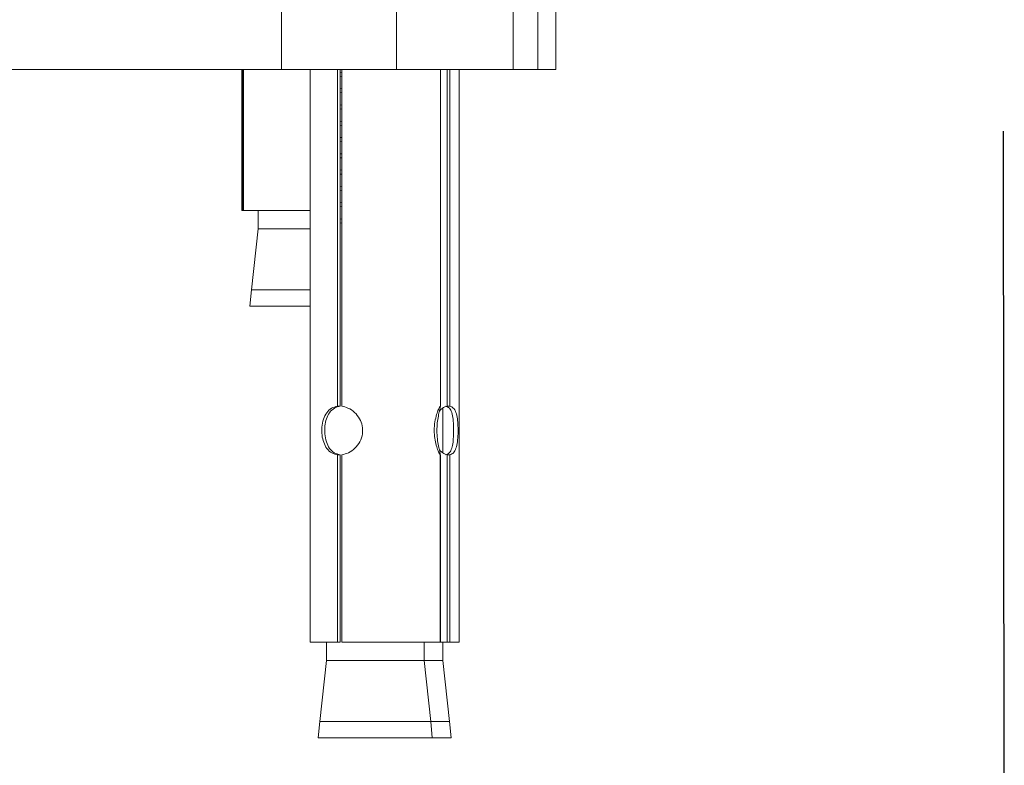
# Model space of a CAD drawing. Units: millimetres. Extents: x 148.7 to 217.2, y 94.6 to 164.7.
# Drawn here: x 177.3 to 180.3, y 98.4 to 100.7 of the extents above; entities that cross this region are included whole.
import ezdxf

# ---------------------------------------------------------------- set-up
doc = ezdxf.new("R2010")
doc.units = ezdxf.units.MM
doc.header["$PDSIZE"] = -1
doc.layers.add('COTAS', color=253, linetype='Continuous')
doc.layers.add('cuerpo', color=7, linetype='Continuous', lineweight=5)
doc.styles.add('ARIAL', font='arial.ttf')
doc.dimstyles.new('RS (E1.20)', dxfattribs={"dimtxt": 1.5, "dimasz": 0.7, "dimexe": 0.5, "dimexo": 1, "dimgap": 1, "dimtad": 0, "dimtih": 1, "dimtoh": 1, "dimdec": 0, "dimlfac": 20, "dimtxsty": 'ARIAL', "dimcen": 0, "dimclrd": 256, "dimclre": 256, "dimclrt": 256, "dimadec": 0, "dimazin": 0, "dimtfac": 1, "dimtdec": 0, "dimtofl": 0, "dimtmove": 0, "dimatfit": 3, "dimfxl": 1, "dimlwd": -1, "dimlwe": -1, "dimarcsym": 0})

# ---------------------------------------------------------------- blocks, each defined once
blk = doc.blocks.new('*D26')
at = {"layer": 'COTAS', "transparency": 16777216}
for p, q in [((171.8099, 100.3087), (171.8137, 97.456)), ((180.2758, 100.3199), (180.2796, 97.4671)), ((171.813, 97.956), (168.9274, 97.9522)), ((179.5789, 97.9662), (172.513, 97.9569))]:
    blk.add_line(p, q, dxfattribs=at)
for points in [[(172.5128, 98.0736), (172.5131, 97.8402), (171.813, 97.956)], [(179.5787, 98.0829), (179.579, 97.8496), (180.2789, 97.9671)]]:
    blk.add_solid(points, dxfattribs=at)
at = {"layer": 'Defpoints', "color": 0, "transparency": 16777216}
for p in [(171.8086, 101.3087), (180.2745, 101.3199), (180.2789, 97.9671)]:
    blk.add_point(p, dxfattribs=at)
at = {"layer": 'COTAS', "transparency": 16777216, "insert": (166.3394, 97.9522), "char_height": 1.5, "attachment_point": 5, "style": 'ARIAL'}
blk.add_mtext('169', dxfattribs=at)

msp = doc.modelspace()

# ---------------------------------------------------------------- linework, layer by layer
at = {"layer": 'cuerpo'}
for p, q in [((178.0607, 100.8587), (178.0607, 100.5087)), ((178.4142, 100.5087), (178.4142, 100.8587)), ((178.7722, 100.8587), (178.7722, 100.5087)), ((178.8476, 100.5087), (178.8476, 100.8587)), ((178.9029, 100.5087), (178.9029, 100.7587)), ((176.5486, 100.5087), (178.0607, 100.5087)), ((177.9394, 100.5087), (177.9394, 100.0762)), ((177.9418, 100.5087), (177.9418, 100.0762)), ((177.9447, 100.5087), (177.9447, 100.0762)), ((178.0607, 100.5087), (178.4142, 100.5087)), ((178.1488, 100.5087), (178.1488, 98.7508)), ((178.2332, 100.5087), (178.2332, 99.4754)), ((178.2414, 100.5087), (178.2414, 99.4754)), ((178.2459, 100.5007), (178.2414, 100.5)), ((178.2459, 100.4882), (178.2414, 100.4875)), ((178.2459, 100.5087), (178.2459, 99.4754)), ((178.4142, 100.5087), (178.7722, 100.5087)), ((178.5488, 99.4744), (178.5488, 100.5087)), ((178.5699, 100.5087), (178.5699, 99.4754)), ((178.5782, 100.5087), (178.5782, 99.4754)), ((178.6067, 98.7508), (178.6067, 100.5087)), ((178.7722, 100.5087), (178.8476, 100.5087)), ((178.8476, 100.5087), (178.9029, 100.5087)), ((178.2459, 100.4507), (178.2414, 100.45)), ((178.2459, 100.4382), (178.2414, 100.4375)), ((178.2459, 100.4007), (178.2414, 100.4)), ((178.2459, 100.3882), (178.2414, 100.3875)), ((178.2459, 100.3507), (178.2414, 100.35)), ((178.2459, 100.3382), (178.2414, 100.3375)), ((178.2459, 100.3007), (178.2414, 100.3)), ((178.2459, 100.2882), (178.2414, 100.2875)), ((178.2459, 100.2507), (178.2414, 100.25)), ((178.2459, 100.2382), (178.2414, 100.2375)), ((178.2459, 100.2007), (178.2414, 100.2)), ((178.2459, 100.1882), (178.2414, 100.1875)), ((178.2459, 100.1507), (178.2414, 100.15)), ((178.2459, 100.1382), (178.2414, 100.1375)), ((178.2459, 100.1007), (178.2414, 100.1)), ((177.9394, 100.0762), (177.9418, 100.0762)), ((177.9418, 100.0762), (177.9447, 100.0762)), ((177.9447, 100.0762), (178.1488, 100.0762)), ((177.9894, 100.0762), (177.9894, 100.0201)), ((178.2459, 100.0882), (178.2414, 100.0875)), ((178.2459, 100.0507), (178.2414, 100.05)), ((178.2459, 100.0382), (178.2414, 100.0375)), ((177.9894, 100.0201), (177.969, 99.8326)), ((178.1488, 100.0201), (177.9894, 100.0201)), ((177.969, 99.8326), (177.9644, 99.7826)), ((177.969, 99.8326), (178.1488, 99.8326)), ((177.9644, 99.7826), (178.1488, 99.7826)), ((178.2414, 99.4754), (178.2332, 99.4754)), ((178.5567, 99.3316), (178.5567, 99.4697)), ((178.5782, 99.4754), (178.5699, 99.4754)), ((178.2332, 99.3262), (178.2332, 98.7508)), ((178.2332, 99.3262), (178.2414, 99.3262)), ((178.2414, 99.3262), (178.2414, 98.7508)), ((178.2459, 99.3262), (178.2459, 98.7508)), ((178.548, 98.7508), (178.548, 99.3262)), ((178.5488, 99.3262), (178.548, 99.3262)), ((178.5488, 99.3262), (178.5488, 98.7508)), ((178.5699, 99.3262), (178.5699, 98.7508)), ((178.5699, 99.3262), (178.5782, 99.3262)), ((178.5782, 99.3262), (178.5782, 98.7508)), ((178.1488, 98.7508), (178.2332, 98.7508)), ((178.1988, 98.7508), (178.1988, 98.6946)), ((178.2332, 98.7508), (178.2414, 98.7508)), ((178.2459, 98.7508), (178.548, 98.7508)), ((178.4988, 98.6946), (178.4988, 98.7508)), ((178.548, 98.7508), (178.5488, 98.7508)), ((178.5488, 98.7508), (178.5699, 98.7508)), ((178.5567, 98.6946), (178.5567, 98.7508)), ((178.5699, 98.7508), (178.5782, 98.7508)), ((178.5782, 98.7508), (178.6067, 98.7508)), ((178.1988, 98.6946), (178.1785, 98.5072)), ((178.4744, 98.6946), (178.1988, 98.6946)), ((178.4988, 98.6946), (178.4744, 98.6946)), ((178.5192, 98.5072), (178.4988, 98.6946)), ((178.5567, 98.6946), (178.4988, 98.6946)), ((178.5771, 98.5072), (178.5567, 98.6946)), ((178.1785, 98.5072), (178.1738, 98.4572)), ((178.1785, 98.5072), (178.5192, 98.5072)), ((178.5238, 98.4572), (178.5192, 98.5072)), ((178.5192, 98.5072), (178.5771, 98.5072)), ((178.5817, 98.4572), (178.5771, 98.5072)), ((178.1738, 98.4572), (178.5238, 98.4572)), ((178.5238, 98.4572), (178.5817, 98.4572))]:
    msp.add_line(p, q, dxfattribs=at)
for points, knots in [([(178.2332, 99.4754), (178.2267, 99.4738), (178.2138, 99.4706), (178.1992, 99.4561), (178.189, 99.4361), (178.1842, 99.4116), (178.1847, 99.3865), (178.1899, 99.3636), (178.1999, 99.3444), (178.2145, 99.3307), (178.2273, 99.3276), (178.2332, 99.3262)], [0, 0, 0, 0, 0.111171, 0.222151, 0.337765, 0.454881, 0.564897, 0.670646, 0.781251, 0.898384, 1, 1, 1, 1]), ([(178.2414, 99.3262), (178.235, 99.3278), (178.2222, 99.3311), (178.2078, 99.3454), (178.1979, 99.3653), (178.1932, 99.3898), (178.1936, 99.4148), (178.1985, 99.4375), (178.2081, 99.4567), (178.2224, 99.4707), (178.2353, 99.4739), (178.2414, 99.4754)], [0, 0, 0, 0, 0.110556, 0.220892, 0.336563, 0.454196, 0.563502, 0.667662, 0.777402, 0.894882, 1, 1, 1, 1]), ([(178.2459, 99.3262), (178.253, 99.3278), (178.2672, 99.3311), (178.2871, 99.3455), (178.3027, 99.3656), (178.3109, 99.3901), (178.3101, 99.4152), (178.3014, 99.438), (178.286, 99.4572), (178.2664, 99.4709), (178.2524, 99.474), (178.2459, 99.4754)], [0, 0, 0, 0, 0.111171, 0.222151, 0.337765, 0.454881, 0.564897, 0.670646, 0.781251, 0.898384, 1, 1, 1, 1]), ([(178.5482, 99.475), (178.5479, 99.4749), (178.5471, 99.4748), (178.5427, 99.4658), (178.5369, 99.4501), (178.5314, 99.4277), (178.5291, 99.4018), (178.5311, 99.3766), (178.5359, 99.3548), (178.5419, 99.3375), (178.5462, 99.3286), (178.5476, 99.3268), (178.548, 99.3262)], [0, 0, 0, 0, 0.074075, 0.177347, 0.284996, 0.398299, 0.516423, 0.621932, 0.727254, 0.837355, 0.951128, 1, 1, 1, 1]), ([(178.5488, 99.3262), (178.5487, 99.3276), (178.5484, 99.3305), (178.5451, 99.3437), (178.541, 99.363), (178.538, 99.3872), (178.538, 99.4124), (178.5406, 99.4356), (178.5445, 99.4552), (178.5481, 99.4697), (178.5485, 99.473), (178.5486, 99.4744)], [0, 0, 0, 0, 0.102536, 0.212945, 0.329818, 0.449196, 0.56195, 0.669418, 0.780964, 0.899549, 1, 1, 1, 1]), ([(178.5699, 99.4754), (178.5649, 99.474), (178.5568, 99.4717), (178.5489, 99.4636), (178.5458, 99.4605)], [0, 0, 0, 0, 0.613807, 1, 1, 1, 1]), ([(178.5656, 99.4754), (178.5695, 99.4738), (178.5772, 99.4706), (178.5842, 99.4563), (178.588, 99.4363), (178.5894, 99.4118), (178.5893, 99.3868), (178.5878, 99.3641), (178.584, 99.345), (178.5771, 99.3309), (178.5693, 99.3277), (178.5656, 99.3262)], [0, 0, 0, 0, 0.110556, 0.220892, 0.336563, 0.454196, 0.563502, 0.667662, 0.777402, 0.894882, 1, 1, 1, 1]), ([(178.5782, 99.3262), (178.5821, 99.3278), (178.59, 99.3311), (178.5972, 99.3455), (178.6015, 99.3656), (178.6031, 99.3901), (178.603, 99.4152), (178.6011, 99.438), (178.5969, 99.4572), (178.5896, 99.4709), (178.5818, 99.474), (178.5782, 99.4754)], [0, 0, 0, 0, 0.111171, 0.222151, 0.337765, 0.454881, 0.564897, 0.670646, 0.781251, 0.898384, 1, 1, 1, 1]), ([(178.5458, 99.3412), (178.5493, 99.3377), (178.5572, 99.3297), (178.5653, 99.3275), (178.5699, 99.3262)], [0, 0, 0, 0, 0.439836, 1, 1, 1, 1])]:
    msp.add_open_spline(points, degree=3, knots=knots, dxfattribs=at)

# ---------------------------------------------------------------- dimensions: what is measured, and where the dimension line sits
at = {"layer": 'COTAS'}
dim = msp.add_linear_dim(base=(180.2789, 97.9671), p1=(171.8086, 101.3087), p2=(180.2745, 101.3199), angle=0.0757, dimstyle='RS (E1.20)', dxfattribs=at)
dim.commit()
dim.dimension.update_dxf_attribs({"geometry": '*D26', "text_midpoint": (166.3394, 97.9522), "dimtype": 161})

doc.saveas('drawing.dxf')
